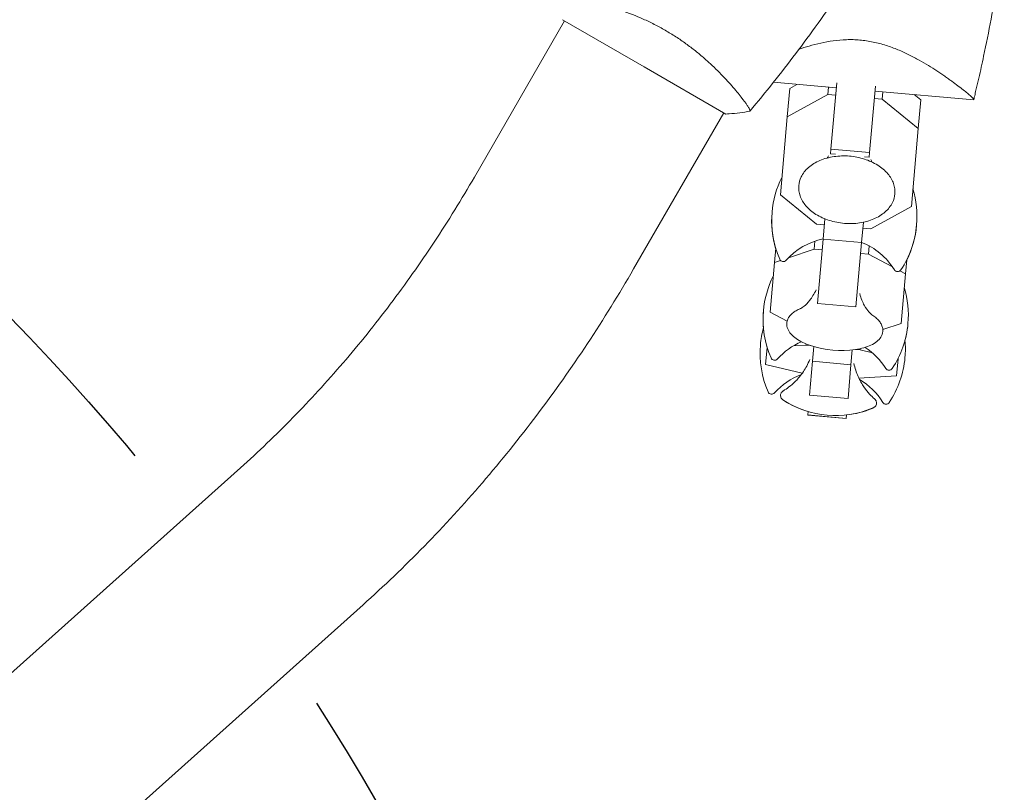
# Model space of a CAD drawing. Units: millimetres. Extents: x -1738 to 2820, y -3298 to 5604.
# Drawn here: x 901 to 1104, y -1322 to -1162 of the extents above; entities that cross this region are included whole.
import ezdxf

# ---------------------------------------------------------------- set-up
doc = ezdxf.new("R2010")
doc.units = ezdxf.units.MM
doc.header["$LTSCALE"] = 20
doc.linetypes.add('HIDDEN', pattern=[9.525, 6.35, -3.175])
for name, color, linetype in [('2d', 230, 'Continuous'), ('EN-Free_Space', 10, 'HIDDEN'), ('EN-Free_Space_Hatch', 10, 'HIDDEN')]:
    doc.layers.add(name, color=color, linetype=linetype)

msp = doc.modelspace()

# ---------------------------------------------------------------- hatches: boundary and pattern name
at = {"layer": 'EN-Free_Space_Hatch'}
h = msp.add_hatch(dxfattribs=at)
h.set_pattern_fill('ANSI31', color=256, scale=100)
h.set_pattern_definition([(45, (-10000, -1082), (-224.506, 224.506), [])])
h.paths.add_polyline_path([(41, -1573, 1), (1041, -1573, 1)])

# ---------------------------------------------------------------- linework, layer by layer
at = {"layer": '2d', "lineweight": 0, "elevation": 2559.09, "flags": 128}
for points in [[(994.91, -1194.84), (1013.55, -1162.57)], [(1013.11, -1162.32), (1030, -1172.07)], [(1070.59, -1166.52), (1070.59, -1166.52)], [(1030, -1172.07), (1046.89, -1181.82)], [(1056.73, -1175.25), (1069.73, -1176.39)], [(1060.08, -1176.52), (1061.59, -1175.68)], [(1067.97, -1177.76), (1068.1, -1176.25)], [(1068.61, -1189.1), (1069.82, -1175.35)], [(1077.79, -1176.05), (1076.58, -1189.79)], [(1049.05, -1177.07), (1049.05, -1177.07)], [(1059.56, -1182.41), (1060.08, -1176.52)], [(1067.97, -1177.76), (1059.56, -1182.41)], [(1069.59, -1177.91), (1067.97, -1177.76)], [(1077.7, -1177.09), (1098.12, -1178.87)], [(1079.19, -1178.75), (1079.32, -1177.23)], [(1085.83, -1177.8), (1087.18, -1178.89)], [(1079.19, -1178.75), (1077.56, -1178.6)], [(1086.66, -1184.78), (1079.19, -1178.75)], [(1086.66, -1184.78), (1087.18, -1178.89)], [(1027.82, -1213.84), (1046.45, -1181.57)], [(1059.56, -1182.41), (1058.15, -1198.55)], [(1085.25, -1200.92), (1086.66, -1184.78)], [(1068.53, -1190.03), (1068.61, -1189.1)], [(1069.52, -1190.12), (1068.53, -1190.03)], [(1076.58, -1189.79), (1068.61, -1189.1)], [(1076.5, -1190.73), (1075.52, -1190.64)], [(1076.58, -1189.79), (1076.5, -1190.73)], [(1058.15, -1198.55), (1065.62, -1204.58)], [(1076.84, -1205.57), (1085.25, -1200.92)], [(1065.62, -1204.58), (1067.25, -1204.73)], [(1066.99, -1207.65), (1067.36, -1203.48)], [(1075.33, -1204.18), (1074.96, -1208.35)], [(1075.22, -1205.42), (1076.84, -1205.57)], [(1065.17, -1209.77), (1065.31, -1208.09)], [(1065.82, -1221), (1066.99, -1207.65)], [(1074.96, -1208.35), (1066.99, -1207.65)], [(1074.96, -1208.35), (1073.79, -1221.7)], [(1076.39, -1210.75), (1076.54, -1209.08)], [(1056.93, -1212.48), (1057.19, -1209.56)], [(1065.17, -1209.77), (1059.84, -1211.52)], [(1066.79, -1209.91), (1065.17, -1209.77)], [(1076.39, -1210.75), (1074.76, -1210.61)], [(1081.33, -1213.4), (1076.39, -1210.75)], [(1056.93, -1212.48), (1056.03, -1222.76)], [(1058.18, -1212.07), (1056.93, -1212.48)], [(1084.03, -1214.85), (1084.28, -1211.93)], [(1084.03, -1214.85), (1082.88, -1214.23)], [(1083.13, -1225.13), (1084.03, -1214.85)], [(1073.79, -1221.7), (1065.82, -1221)], [(1056.03, -1222.76), (1059.55, -1224.65)], [(1079.34, -1226.38), (1083.13, -1225.13)], [(1063.43, -1229.57), (1063.46, -1229.32)], [(1055.4, -1230.05), (1055.09, -1233.58)], [(1055.4, -1230.05), (1055.4, -1229.95)], [(1055.43, -1230.04), (1055.4, -1230.05)], [(1063.43, -1229.57), (1060.85, -1229.72)], [(1064.32, -1229.65), (1063.43, -1229.57)], [(1064.78, -1232.93), (1065.05, -1229.88)], [(1073.02, -1230.58), (1072.75, -1233.63)], [(1074.66, -1230.55), (1073.77, -1230.47)], [(1074.66, -1230.55), (1074.68, -1230.31)], [(1077.18, -1231.15), (1074.66, -1230.55)], [(1064.17, -1239.92), (1064.78, -1232.93)], [(1072.75, -1233.63), (1064.78, -1232.93)], [(1082.18, -1235.95), (1082.49, -1232.42)], [(1082.49, -1232.42), (1082.46, -1232.41)], [(1082.49, -1232.42), (1082.5, -1232.32)], [(1055.09, -1233.58), (1062.69, -1235.39)], [(1072.75, -1233.63), (1072.14, -1240.61)], [(1074.38, -1236.41), (1082.18, -1235.95)], [(1072.14, -1240.61), (1064.17, -1239.92)], [(1063.81, -1244.02), (1063.87, -1243.3)], [(1071.78, -1244.72), (1063.81, -1244.02)], [(1063.81, -1244.03), (1063.81, -1244.02)], [(1071.78, -1244.72), (1063.81, -1244.03)], [(1071.84, -1244), (1071.78, -1244.72)], [(1071.78, -1244.72), (1071.78, -1244.72)], [(946.55, -1254.94), (662.68, -1509.03)], [(971.89, -1283.26), (688.02, -1537.35)]]:
    msp.add_lwpolyline(points, dxfattribs=at)
for points in [[(1058.47, -1194.91, 0.094375), (1056.43, -1202.11)], [(1086.32, -1204.73, 0.094375), (1085.57, -1197.28)], [(1056.43, -1202.17, 0.094375), (1057.18, -1209.62)], [(1056.43, -1202.11, 0.125027), (1058.02, -1211.83)], [(1056.43, -1202.14, 0.00038), (1056.43, -1202.17)], [(1083.07, -1214.03, 0.125027), (1086.32, -1204.73)], [(1084.28, -1211.99, 0.094375), (1086.31, -1204.79)], [(1086.31, -1204.79, 0.00038), (1086.32, -1204.76)], [(1066.99, -1207.64, 0.161685), (1059.35, -1212.05)], [(1081.72, -1214, 0.161685), (1074.96, -1208.34)], [(1058.02, -1211.83, 0.547671), (1059.35, -1212.05)], [(1081.72, -1214, 0.547671), (1083.07, -1214.03)], [(1056.69, -1215.3, 0.094375), (1054.65, -1222.51)], [(1084.54, -1225.12, 0.094375), (1083.78, -1217.67)], [(1054.65, -1222.51, 0.125027), (1056.23, -1232.23)], [(1054.65, -1222.54, 0.044035), (1054.65, -1226.05)], [(1054.65, -1222.52, 0.000198), (1054.65, -1222.54)], [(1081.29, -1234.42, 0.125027), (1084.54, -1225.12)], [(1083.92, -1228.61, 0.044035), (1084.53, -1225.15)], [(1084.53, -1225.15, 0.000198), (1084.53, -1225.14)], [(1054.65, -1226.04, 0.044237), (1054.04, -1229.52)], [(1062.5, -1228.88, 0.109876), (1057.56, -1232.44)], [(1083.92, -1232.13, 0.044237), (1083.92, -1228.6)], [(1054.04, -1229.52, 0.125027), (1055.62, -1239.24)], [(1064.42, -1229.68, 0.117597), (1073.67, -1230.49)], [(1079.94, -1234.4, 0.109876), (1075.7, -1230.04)], [(1056.23, -1232.23, 0.547671), (1057.56, -1232.44)], [(1080.68, -1241.43, 0.125027), (1083.92, -1232.13)], [(1079.94, -1234.4, 0.547671), (1081.29, -1234.42)], [(1062.51, -1235.64, 0.12207), (1056.95, -1239.45)], [(1079.33, -1241.41, 0.12207), (1074.52, -1236.69)], [(1055.62, -1239.24, 0.547671), (1056.95, -1239.45)], [(1058.87, -1241.03, 0.243019), (1077.16, -1242.63)], [(1058.87, -1241.05, 0.069017), (1063.87, -1243.32)], [(1079.33, -1241.41, 0.547671), (1080.68, -1241.43)], [(1071.84, -1244.02, 0.069017), (1077.16, -1242.65)]]:
    msp.add_lwpolyline(points, format="xyb", dxfattribs=at)
at = {"layer": '2d', "lineweight": 0}
for points, knots in [([(1104.45, -1144.59, 2559.09), (1104.04, -1147.89, 2559.09), (1103.57, -1151.19, 2559.09), (1102.22, -1159.64, 2559.09), (1101.27, -1164.77, 2559.09), (1099.86, -1171.38, 2559.09), (1099.53, -1172.88, 2559.09), (1099.01, -1175.13, 2559.09), (1098.84, -1175.88, 2559.09), (1098.57, -1177, 2559.09), (1098.48, -1177.38, 2559.09), (1098.35, -1177.94, 2559.09), (1098.3, -1178.13, 2559.09), (1098.23, -1178.41, 2559.09), (1098.21, -1178.5, 2559.09), (1098.18, -1178.64, 2559.09), (1098.16, -1178.69, 2559.09), (1098.15, -1178.76, 2559.09), (1098.14, -1178.78, 2559.09), (1098.13, -1178.82, 2559.09), (1098.13, -1178.83, 2559.09), (1098.13, -1178.84, 2559.09), (1098.12, -1178.85, 2559.09), (1098.12, -1178.85, 2559.09)], [0, 0, 0, 0, 10.001335, 10.001335, 25.652133, 25.652133, 30.268367, 30.268367, 32.576984, 32.576984, 33.731356, 33.731356, 34.308549, 34.308549, 34.597147, 34.597147, 34.741446, 34.741446, 34.813595, 34.813595, 34.84967, 34.84967, 34.862298, 34.862298, 34.862298, 34.862298]), ([(1075.81, -1148.37, 2559.09), (1074.05, -1151.17, 2559.09), (1072.24, -1153.94, 2559.09), (1067.48, -1160.98, 2559.09), (1064.46, -1165.19, 2559.09), (1058.29, -1173.35, 2559.09), (1055.14, -1177.3, 2559.09), (1051.89, -1181.17, 2559.09)], [0, 0, 0, 0, 10.001335, 10.001335, 25.652861, 25.652861, 40.904303, 40.904303, 40.904303, 40.904303]), ([(1011.15, -1157.72, 2559.09), (1011.15, -1157.72, 2559.09), (1011.15, -1157.72, 2559.09), (1011.15, -1157.72, 2559.09), (1011.16, -1157.7, 2559.09), (1011.17, -1157.65, 2559.09), (1011.19, -1157.63, 2559.09), (1011.25, -1157.61, 2559.09), (1011.29, -1157.6, 2559.09), (1011.54, -1157.56, 2559.09), (1011.93, -1157.56, 2559.09), (1012.75, -1157.62, 2559.09), (1013.06, -1157.64, 2559.09), (1013.78, -1157.72, 2559.09), (1014.17, -1157.77, 2559.09), (1015.45, -1157.95, 2559.09), (1016.44, -1158.11, 2559.09), (1017.83, -1158.39, 2559.09), (1018.12, -1158.45, 2559.09), (1018.71, -1158.58, 2559.09), (1019, -1158.64, 2559.09), (1019.91, -1158.85, 2559.09), (1020.54, -1159, 2559.09), (1021.84, -1159.35, 2559.09), (1022.52, -1159.53, 2559.09), (1023.56, -1159.85, 2559.09), (1023.91, -1159.96, 2559.09), (1024.62, -1160.19, 2559.09), (1024.99, -1160.31, 2559.09), (1026.8, -1160.93, 2559.09), (1028.29, -1161.51, 2559.09), (1030.57, -1162.52, 2559.09), (1031.34, -1162.89, 2559.09), (1032.86, -1163.67, 2559.09), (1033.62, -1164.07, 2559.09), (1034.36, -1164.51, 2559.09)], [0.12220864, 0.12220864, 0.12220864, 0.12220864, 0.12268837, 0.12268837, 0.12524335, 0.12524335, 0.12652085, 0.12652085, 0.12779834, 0.12779834, 0.13290832, 0.13290832, 0.13546331, 0.13546331, 0.1380183, 0.1380183, 0.14312827, 0.14312827, 0.14440577, 0.14440577, 0.14568326, 0.14568326, 0.14823825, 0.14823825, 0.15079324, 0.15079324, 0.15207073, 0.15207073, 0.15334823, 0.15334823, 0.15845821, 0.15845821, 0.16101319, 0.16101319, 0.16356818, 0.16356818, 0.16356818, 0.16356818]), ([(1034.36, -1164.51, 2559.09), (1035.11, -1164.94, 2559.09), (1035.84, -1165.39, 2559.09), (1037.26, -1166.31, 2559.09), (1037.96, -1166.79, 2559.09), (1038.96, -1167.52, 2559.09), (1039.3, -1167.76, 2559.09), (1039.95, -1168.26, 2559.09), (1040.28, -1168.51, 2559.09), (1041.22, -1169.27, 2559.09), (1041.83, -1169.78, 2559.09), (1042.98, -1170.78, 2559.09), (1043.54, -1171.28, 2559.09), (1044.6, -1172.28, 2559.09), (1045.11, -1172.78, 2559.09), (1046.54, -1174.23, 2559.09), (1047.38, -1175.15, 2559.09), (1048.5, -1176.42, 2559.09), (1048.85, -1176.84, 2559.09), (1049.49, -1177.61, 2559.09), (1049.79, -1177.98, 2559.09), (1050.58, -1178.99, 2559.09), (1051, -1179.57, 2559.09), (1051.46, -1180.25, 2559.09), (1051.58, -1180.45, 2559.09), (1051.77, -1180.78, 2559.09), (1051.84, -1180.9, 2559.09), (1051.89, -1181.05, 2559.09), (1051.9, -1181.08, 2559.09), (1051.9, -1181.14, 2559.09), (1051.9, -1181.16, 2559.09), (1051.86, -1181.2, 2559.09), (1051.85, -1181.22, 2559.09), (1051.85, -1181.22, 2559.09), (1051.85, -1181.22, 2559.09), (1051.85, -1181.22, 2559.09)], [0.16356818, 0.16356818, 0.16356818, 0.16356818, 0.1661247, 0.1661247, 0.16868122, 0.16868122, 0.16995948, 0.16995948, 0.17123774, 0.17123774, 0.17379425, 0.17379425, 0.17635077, 0.17635077, 0.17890729, 0.17890729, 0.18402032, 0.18402032, 0.18657684, 0.18657684, 0.18913336, 0.18913336, 0.19424639, 0.19424639, 0.19680291, 0.19680291, 0.19935943, 0.19935943, 0.20063769, 0.20063769, 0.20191595, 0.20191595, 0.20447247, 0.20447247, 0.20490292, 0.20490292, 0.20490292, 0.20490292]), ([(1062.02, -1168.42, 2559.09), (1062.69, -1168.19, 2559.09), (1063.38, -1167.97, 2559.09), (1064.87, -1167.53, 2559.09), (1065.68, -1167.32, 2559.09), (1067.35, -1166.95, 2559.09), (1068.22, -1166.79, 2559.09), (1069.98, -1166.56, 2559.09), (1070.89, -1166.48, 2559.09), (1072.26, -1166.44, 2559.09), (1072.73, -1166.43, 2559.09), (1073.43, -1166.45, 2559.09), (1073.67, -1166.46, 2559.09), (1074.14, -1166.49, 2559.09), (1074.37, -1166.51, 2559.09), (1074.6, -1166.53, 2559.09)], [0.16471259, 0.16471259, 0.16471259, 0.16471259, 0.16727579, 0.16727579, 0.17006882, 0.17006882, 0.17286185, 0.17286185, 0.17565488, 0.17565488, 0.1770514, 0.1770514, 0.17774965, 0.17774965, 0.17844791, 0.17844791, 0.17844791, 0.17844791]), ([(1074.6, -1166.53, 2559.09), (1075.54, -1166.61, 2559.09), (1076.46, -1166.75, 2559.09), (1077.81, -1167.03, 2559.09), (1078.25, -1167.13, 2559.09), (1079.13, -1167.36, 2559.09), (1079.57, -1167.49, 2559.09), (1080.85, -1167.9, 2559.09), (1081.67, -1168.2, 2559.09), (1083.24, -1168.85, 2559.09), (1084, -1169.2, 2559.09), (1085.46, -1169.92, 2559.09), (1086.17, -1170.3, 2559.09), (1087.51, -1171.05, 2559.09), (1088.15, -1171.42, 2559.09), (1089.99, -1172.55, 2559.09), (1091.11, -1173.29, 2559.09), (1092.39, -1174.18, 2559.09), (1092.64, -1174.36, 2559.09), (1093.13, -1174.7, 2559.09), (1093.36, -1174.87, 2559.09), (1094.05, -1175.36, 2559.09), (1094.47, -1175.68, 2559.09), (1095.65, -1176.57, 2559.09), (1096.31, -1177.1, 2559.09), (1096.97, -1177.64, 2559.09), (1097.09, -1177.75, 2559.09), (1097.32, -1177.94, 2559.09), (1097.42, -1178.03, 2559.09), (1097.7, -1178.29, 2559.09), (1097.85, -1178.43, 2559.09), (1098.05, -1178.66, 2559.09), (1098.11, -1178.74, 2559.09), (1098.13, -1178.82, 2559.09), (1098.13, -1178.84, 2559.09), (1098.12, -1178.87, 2559.09), (1098.12, -1178.87, 2559.09), (1098.12, -1178.87, 2559.09), (1098.12, -1178.87, 2559.09), (1098.12, -1178.87, 2559.09)], [0, 0, 0, 0, 0.00278347, 0.00278347, 0.0041752, 0.0041752, 0.00556694, 0.00556694, 0.0083504, 0.0083504, 0.01113387, 0.01113387, 0.01391734, 0.01391734, 0.01670081, 0.01670081, 0.02226775, 0.02226775, 0.02365948, 0.02365948, 0.02505121, 0.02505121, 0.02783468, 0.02783468, 0.03340162, 0.03340162, 0.03479335, 0.03479335, 0.03618509, 0.03618509, 0.03896855, 0.03896855, 0.04175202, 0.04175202, 0.04314376, 0.04314376, 0.04453549, 0.04453549, 0.04453807, 0.04453807, 0.04453807, 0.04453807]), ([(1051.85, -1181.22, 2559.09), (1050.5, -1181.47, 2559.09), (1049.05, -1181.66, 2559.09), (1047.35, -1181.79, 2559.09), (1047.12, -1181.8, 2559.09), (1046.89, -1181.82, 2559.09)], [0, 0, 0, 0, 4.405135, 4.405135, 5.108724, 5.108724, 5.108724, 5.108724]), ([(1081.82, -1198.33, 2559.09), (1081.89, -1197.62, 2559.09), (1081.79, -1196.89, 2559.09), (1081.3, -1195.47, 2559.09), (1080.89, -1194.78, 2559.09), (1079.79, -1193.49, 2559.09), (1079.09, -1192.89, 2559.09), (1077.45, -1191.86, 2559.09), (1076.52, -1191.44, 2559.09), (1074.53, -1190.81, 2559.09), (1073.48, -1190.6, 2559.09), (1071.35, -1190.43, 2559.09), (1070.28, -1190.46, 2559.09), (1068.22, -1190.77, 2559.09), (1067.23, -1191.04, 2559.09), (1065.45, -1191.8, 2559.09), (1064.65, -1192.28, 2559.09), (1063.33, -1193.44, 2559.09), (1062.81, -1194.1, 2559.09), (1062.19, -1195.39, 2559.09), (1062.03, -1195.99, 2559.09), (1061.97, -1196.6, 2559.09)], [6.224368, 6.224368, 6.224368, 6.224368, 6.517218, 6.517218, 6.821882, 6.821882, 7.144678, 7.144678, 7.47449, 7.47449, 7.804694, 7.804694, 8.134579, 8.134579, 8.464809, 8.464809, 8.794478, 8.794478, 9.116138, 9.116138, 9.365961, 9.365961, 9.365961, 9.365961]), ([(994.91, -1194.84, 2559.09), (992.27, -1199.41, 2559.09), (989.49, -1203.9, 2559.09), (983.68, -1212.68, 2559.09), (980.65, -1216.96, 2559.09), (974.36, -1225.3, 2559.09), (971.1, -1229.35, 2559.09), (964.38, -1237.17, 2559.09), (960.93, -1240.94, 2559.09), (953.85, -1248.18, 2559.09), (950.23, -1251.64, 2559.09), (946.55, -1254.94, 2559.09)], [1.9470817, 1.9470817, 1.9470817, 1.9470817, 2.0365099, 2.0365099, 2.1259381, 2.1259381, 2.2153663, 2.2153663, 2.3047945, 2.3047945, 2.3942227, 2.3942227, 2.3942227, 2.3942227]), ([(1061.97, -1196.6, 2559.09), (1061.91, -1197.31, 2559.09), (1062.01, -1198.04, 2559.09), (1062.5, -1199.46, 2559.09), (1062.91, -1200.15, 2559.09), (1064, -1201.44, 2559.09), (1064.71, -1202.04, 2559.09), (1066.34, -1203.07, 2559.09), (1067.28, -1203.49, 2559.09), (1069.26, -1204.12, 2559.09), (1070.32, -1204.33, 2559.09), (1072.45, -1204.5, 2559.09), (1073.52, -1204.47, 2559.09), (1075.58, -1204.16, 2559.09), (1076.56, -1203.89, 2559.09), (1078.35, -1203.13, 2559.09), (1079.15, -1202.64, 2559.09), (1080.46, -1201.49, 2559.09), (1080.98, -1200.83, 2559.09), (1081.6, -1199.54, 2559.09), (1081.77, -1198.94, 2559.09), (1081.82, -1198.33, 2559.09)], [3.082776, 3.082776, 3.082776, 3.082776, 3.375626, 3.375626, 3.680289, 3.680289, 4.003086, 4.003086, 4.332897, 4.332897, 4.663101, 4.663101, 4.992986, 4.992986, 5.323216, 5.323216, 5.652886, 5.652886, 5.974545, 5.974545, 6.224368, 6.224368, 6.224368, 6.224368]), ([(1027.82, -1213.84, 2559.09), (1024.79, -1219.08, 2559.09), (1021.61, -1224.23, 2559.09), (1014.94, -1234.31, 2559.09), (1011.45, -1239.23, 2559.09), (1004.21, -1248.82, 2559.09), (1000.45, -1253.49, 2559.09), (992.69, -1262.53, 2559.09), (988.68, -1266.91, 2559.09), (980.44, -1275.33, 2559.09), (976.21, -1279.38, 2559.09), (971.89, -1283.26, 2559.09)], [1.9470817, 1.9470817, 1.9470817, 1.9470817, 2.0365099, 2.0365099, 2.1259381, 2.1259381, 2.2153663, 2.2153663, 2.3047945, 2.3047945, 2.3942227, 2.3942227, 2.3942227, 2.3942227]), ([(1065.54, -1218.13, 2559.09), (1065.14, -1219.04, 2559.09), (1064.67, -1219.76, 2559.09), (1063.79, -1220.88, 2559.09), (1063.38, -1221.26, 2559.09), (1062.75, -1221.77, 2559.09), (1062.52, -1221.91, 2559.09), (1062.33, -1222.02, 2559.09), (1062.29, -1222.04, 2559.09), (1062.27, -1222.05, 2559.09)], [3.3210673, 3.3210673, 3.3210673, 3.3210673, 3.4556667, 3.4556667, 3.5939562, 3.5939562, 3.7322456, 3.7322456, 3.8061744, 3.8061744, 3.8061744, 3.8061744]), ([(1077.11, -1223.35, 2559.09), (1077.1, -1223.34, 2559.09), (1077.06, -1223.31, 2559.09), (1076.89, -1223.17, 2559.09), (1076.7, -1223, 2559.09), (1076.18, -1222.41, 2559.09), (1075.85, -1221.97, 2559.09), (1075.16, -1220.73, 2559.09), (1074.81, -1219.91, 2559.09), (1074.58, -1218.93, 2559.09), (1074.58, -1218.92, 2559.09), (1074.58, -1218.92, 2559.09)], [5.6935939, 5.6935939, 5.6935939, 5.6935939, 5.7675228, 5.7675228, 5.901957, 5.901957, 6.0402464, 6.0402464, 6.1785359, 6.1785359, 6.1787011, 6.1787011, 6.1787011, 6.1787011]), ([(1062.29, -1222.04, 2559.09), (1061.98, -1222.17, 2559.09), (1061.69, -1222.31, 2559.09), (1061.16, -1222.61, 2559.09), (1060.91, -1222.78, 2559.09), (1060.47, -1223.14, 2559.09), (1060.27, -1223.34, 2559.09), (1059.93, -1223.77, 2559.09), (1059.79, -1224, 2559.09), (1059.58, -1224.49, 2559.09), (1059.51, -1224.76, 2559.09), (1059.49, -1225.02, 2559.09)], [2.4126503, 2.4126503, 2.4126503, 2.4126503, 2.5509397, 2.5509397, 2.6892291, 2.6892291, 2.8275186, 2.8275186, 2.965808, 2.965808, 3.1040974, 3.1040974, 3.1040974, 3.1040974]), ([(1059.49, -1225.02, 2559.09), (1059.45, -1225.43, 2559.09), (1059.52, -1225.85, 2559.09), (1059.83, -1226.62, 2559.09), (1060.06, -1226.98, 2559.09), (1060.65, -1227.64, 2559.09), (1061.01, -1227.95, 2559.09), (1061.82, -1228.52, 2559.09), (1062.28, -1228.78, 2559.09), (1063.29, -1229.27, 2559.09), (1063.84, -1229.49, 2559.09), (1064.42, -1229.68, 2559.09)], [3.104097, 3.104097, 3.104097, 3.104097, 3.316735, 3.316735, 3.529373, 3.529373, 3.742011, 3.742011, 3.954649, 3.954649, 4.167287, 4.167287, 4.167287, 4.167287]), ([(1079.34, -1226.76, 2559.09), (1079.36, -1226.49, 2559.09), (1079.34, -1226.22, 2559.09), (1079.22, -1225.7, 2559.09), (1079.12, -1225.45, 2559.09), (1078.86, -1224.97, 2559.09), (1078.7, -1224.74, 2559.09), (1078.32, -1224.3, 2559.09), (1078.11, -1224.1, 2559.09), (1077.63, -1223.7, 2559.09), (1077.37, -1223.51, 2559.09), (1077.09, -1223.33, 2559.09)], [6.2456901, 6.2456901, 6.2456901, 6.2456901, 6.3839795, 6.3839795, 6.522269, 6.522269, 6.6605584, 6.6605584, 6.7988478, 6.7988478, 6.9371373, 6.9371373, 6.9371373, 6.9371373]), ([(1073.67, -1230.49, 2559.09), (1074.27, -1230.4, 2559.09), (1074.85, -1230.28, 2559.09), (1075.93, -1229.98, 2559.09), (1076.43, -1229.8, 2559.09), (1077.33, -1229.38, 2559.09), (1077.73, -1229.14, 2559.09), (1078.43, -1228.58, 2559.09), (1078.72, -1228.27, 2559.09), (1079.16, -1227.56, 2559.09), (1079.3, -1227.17, 2559.09), (1079.34, -1226.76, 2559.09)], [5.182501, 5.182501, 5.182501, 5.182501, 5.395139, 5.395139, 5.607777, 5.607777, 5.820414, 5.820414, 6.033052, 6.033052, 6.24569, 6.24569, 6.24569, 6.24569]), ([(1064.23, -1232.57, 2559.09), (1063.85, -1233.51, 2559.09), (1063.39, -1234.35, 2559.09), (1062.4, -1235.84, 2559.09), (1061.85, -1236.48, 2559.09), (1060.84, -1237.51, 2559.09), (1060.36, -1237.91, 2559.09), (1059.5, -1238.56, 2559.09), (1059.12, -1238.81, 2559.09), (1058.78, -1239.02, 2559.09)], [3.1989325, 3.1989325, 3.1989325, 3.1989325, 3.2351189, 3.2351189, 3.2754347, 3.2754347, 3.3157504, 3.3157504, 3.3560662, 3.3560662, 3.3560662, 3.3560662]), ([(1077.6, -1240.66, 2559.09), (1077.3, -1240.4, 2559.09), (1076.97, -1240.09, 2559.09), (1076.24, -1239.3, 2559.09), (1075.84, -1238.82, 2559.09), (1075.02, -1237.63, 2559.09), (1074.59, -1236.91, 2559.09), (1073.87, -1235.26, 2559.09), (1073.56, -1234.36, 2559.09), (1073.35, -1233.37, 2559.09)], [6.0945014, 6.0945014, 6.0945014, 6.0945014, 6.1348172, 6.1348172, 6.1751329, 6.1751329, 6.2154486, 6.2154486, 6.251635, 6.251635, 6.251635, 6.251635]), ([(1058.78, -1239.02, 2559.09), (1058.73, -1239.04, 2559.09), (1058.68, -1239.08, 2559.09), (1058.59, -1239.15, 2559.09), (1058.54, -1239.19, 2559.09), (1058.45, -1239.29, 2559.09), (1058.4, -1239.34, 2559.09), (1058.31, -1239.47, 2559.09), (1058.27, -1239.54, 2559.09), (1058.21, -1239.71, 2559.09), (1058.19, -1239.8, 2559.09), (1058.19, -1239.89, 2559.09)], [2.9271191, 2.9271191, 2.9271191, 2.9271191, 2.9674349, 2.9674349, 3.0077506, 3.0077506, 3.0480664, 3.0480664, 3.0883821, 3.0883821, 3.1286978, 3.1286978, 3.1286978, 3.1286978]), ([(1058.19, -1239.89, 2559.09), (1058.17, -1240.01, 2559.09), (1058.19, -1240.14, 2559.09), (1058.25, -1240.36, 2559.09), (1058.3, -1240.45, 2559.09), (1058.4, -1240.62, 2559.09), (1058.46, -1240.68, 2559.09), (1058.57, -1240.8, 2559.09), (1058.63, -1240.85, 2559.09), (1058.75, -1240.95, 2559.09), (1058.81, -1240.99, 2559.09), (1058.87, -1241.03, 2559.09)], [3.1286978, 3.1286978, 3.1286978, 3.1286978, 3.1842907, 3.1842907, 3.2398836, 3.2398836, 3.2954765, 3.2954765, 3.3510694, 3.3510694, 3.4066622, 3.4066622, 3.4066622, 3.4066622]), ([(1058.87, -1241.05, 2559.09), (1058.8, -1241.01, 2559.09), (1058.74, -1240.96, 2559.09), (1058.62, -1240.87, 2559.09), (1058.57, -1240.82, 2559.09), (1058.45, -1240.7, 2559.09), (1058.4, -1240.63, 2559.09), (1058.3, -1240.47, 2559.09), (1058.25, -1240.37, 2559.09), (1058.19, -1240.15, 2559.09), (1058.17, -1240.03, 2559.09), (1058.18, -1239.9, 2559.09)], [2.8777804, 2.8777804, 2.8777804, 2.8777804, 2.9331102, 2.9331102, 2.98844, 2.98844, 3.0437697, 3.0437697, 3.0990995, 3.0990995, 3.1544293, 3.1544293, 3.1544293, 3.1544293]), ([(1077.16, -1242.63, 2559.09), (1077.23, -1242.6, 2559.09), (1077.3, -1242.57, 2559.09), (1077.43, -1242.5, 2559.09), (1077.5, -1242.46, 2559.09), (1077.63, -1242.36, 2559.09), (1077.7, -1242.31, 2559.09), (1077.83, -1242.16, 2559.09), (1077.89, -1242.08, 2559.09), (1077.99, -1241.87, 2559.09), (1078.03, -1241.75, 2559.09), (1078.04, -1241.62, 2559.09)], [5.9923261, 5.9923261, 5.9923261, 5.9923261, 6.047919, 6.047919, 6.1035119, 6.1035119, 6.1591047, 6.1591047, 6.2146976, 6.2146976, 6.2702905, 6.2702905, 6.2702905, 6.2702905]), ([(1078.03, -1241.64, 2559.09), (1078.02, -1241.76, 2559.09), (1077.99, -1241.89, 2559.09), (1077.89, -1242.09, 2559.09), (1077.83, -1242.18, 2559.09), (1077.7, -1242.32, 2559.09), (1077.63, -1242.38, 2559.09), (1077.5, -1242.47, 2559.09), (1077.43, -1242.51, 2559.09), (1077.3, -1242.59, 2559.09), (1077.23, -1242.62, 2559.09), (1077.16, -1242.65, 2559.09)], [0.0128366, 0.0128366, 0.0128366, 0.0128366, 0.0681664, 0.0681664, 0.1234962, 0.1234962, 0.178826, 0.178826, 0.2341558, 0.2341558, 0.2894855, 0.2894855, 0.2894855, 0.2894855]), ([(1078.04, -1241.62, 2559.09), (1078.04, -1241.53, 2559.09), (1078.04, -1241.44, 2559.09), (1078.01, -1241.27, 2559.09), (1077.98, -1241.19, 2559.09), (1077.92, -1241.05, 2559.09), (1077.88, -1240.99, 2559.09), (1077.81, -1240.88, 2559.09), (1077.77, -1240.83, 2559.09), (1077.69, -1240.74, 2559.09), (1077.64, -1240.7, 2559.09), (1077.6, -1240.66, 2559.09)], [6.2702905, 6.2702905, 6.2702905, 6.2702905, 6.3106062, 6.3106062, 6.350922, 6.350922, 6.3912377, 6.3912377, 6.4315535, 6.4315535, 6.4718692, 6.4718692, 6.4718692, 6.4718692])]:
    msp.add_open_spline(points, degree=3, knots=knots, dxfattribs=at)
for points in [[(1098.12, -1178.87, 2559.09), (1098.12, -1178.87, 2559.09), (1098.12, -1178.87, 2559.09), (1098.12, -1178.87, 2559.09)], [(1068.08, -1190.45, 2559.09), (1067.99, -1190.63, 2559.09), (1067.89, -1190.78, 2559.09), (1067.8, -1190.91, 2559.09)], [(1077.07, -1191.72, 2559.09), (1077.01, -1191.58, 2559.09), (1076.94, -1191.41, 2559.09), (1076.87, -1191.21, 2559.09)], [(1058.18, -1239.9, 2559.09), (1058.18, -1239.9, 2559.09), (1058.18, -1239.9, 2559.09), (1058.18, -1239.89, 2559.09)], [(1078.04, -1241.63, 2559.09), (1078.04, -1241.63, 2559.09), (1078.03, -1241.64, 2559.09), (1078.03, -1241.64, 2559.09)]]:
    msp.add_open_spline(points, degree=3, dxfattribs=at)
at = {"layer": 'EN-Free_Space'}
msp.add_circle((541, -1573), 500, dxfattribs=at)

doc.saveas('drawing.dxf')
